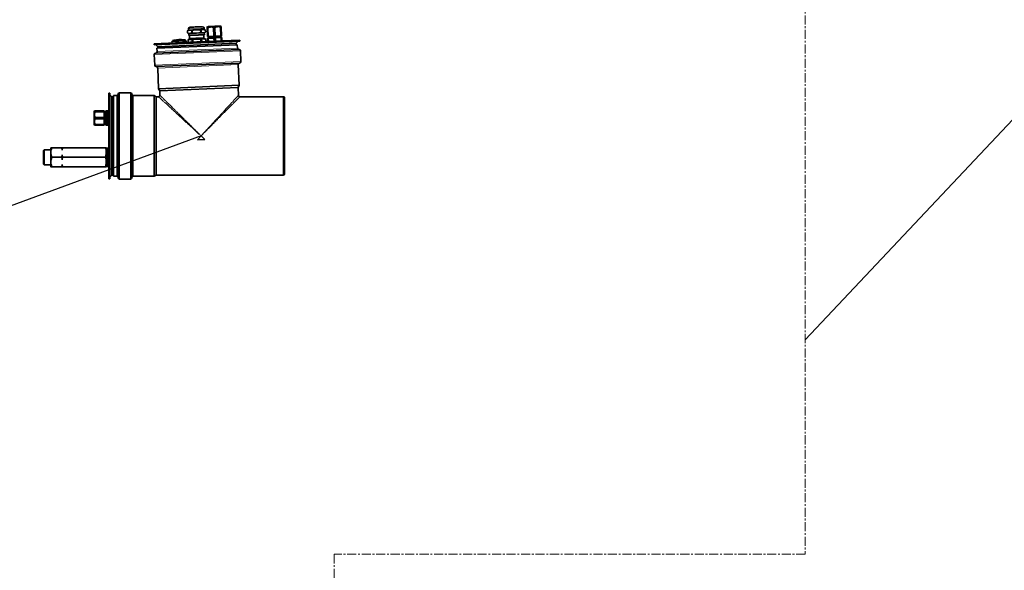
# Model space of a CAD drawing. Units: millimetres. Extents: x 1699 to 10675, y 5494 to 13070.
# Drawn here: x 3170 to 4552, y 10811 to 11584 of the extents above; entities that cross this region are included whole.
import ezdxf

# ---------------------------------------------------------------- set-up
doc = ezdxf.new("R2010")
doc.units = ezdxf.units.MM
doc.linetypes.add('CENTERX2', pattern=[20.32, 12.7, -2.54, 2.54, -2.54])
doc.layers.add('NOTES', color=7, linetype='Continuous')
doc.styles.get("Standard").update_dxf_attribs({"font": 'ISOCP.SHX'})
doc.dimstyles.new('SLDDIMSTYLE0', dxfattribs={"dimtxt": 0.18, "dimasz": 2.5, "dimexe": 0, "dimexo": 0.0625, "dimgap": 0, "dimtad": 0, "dimtih": 1, "dimtoh": 1, "dimdec": 0, "dimrnd": 1e-09, "dimzin": 0, "dimdsep": 46, "dimtxsty": 'STANDARD', "dimsah": 1, "dimcen": 0.09, "dimadec": 0, "dimazin": 0, "dimtfac": 2.5, "dimtdec": 0, "dimtofl": 0, "dimtmove": 0, "dimatfit": 3, "dimfxl": 1, "dimfrac": 2, "dimtolj": 1, "dimtzin": 0, "dimarcsym": 0})

msp = doc.modelspace()

# ---------------------------------------------------------------- linework, layer by layer
at = {"color": 7, "linetype": 'CENTERX2', "lineweight": 18}
for p, q in [((4272.4, 11650.7), (4272.4, 10833.5)), ((4272.4, 10833.5), (3611.3, 10833.5)), ((3611.3, 10833.5), (3611.3, 9990.6))]:
    msp.add_line(p, q, dxfattribs=at)
at = {"color": 7, "linetype": 'Continuous', "lineweight": 35}
for p, q in [((3405.7, 11568.2), (3407.1, 11569)), ((3406.8, 11568.9), (3405.7, 11568.2)), ((3405.7, 11568.2), (3405.8, 11565.1)), ((3405.8, 11565.1), (3405.7, 11568.2)), ((3405.7, 11568.2), (3405.7, 11568.2)), ((3405.8, 11565.1), (3407, 11564.4)), ((3407.3, 11564.5), (3405.8, 11565.1)), ((3405.8, 11565.1), (3405.8, 11565.1)), ((3406.8, 11568.9), (3407.1, 11569)), ((3407, 11564.4), (3407.3, 11564.5)), ((3407.1, 11570.9), (3407.2, 11569)), ((3407.1, 11569), (3408.6, 11569)), ((3408.8, 11564.5), (3407.3, 11564.5)), ((3407.4, 11564.5), (3407.5, 11561.7)), ((3408.6, 11569), (3410.1, 11569.1)), ((3410.3, 11564.6), (3408.8, 11564.5)), ((3410.1, 11569.1), (3411.6, 11568.4)), ((3411.8, 11565.4), (3410.3, 11564.6)), ((3411.6, 11568.4), (3412.3, 11568.5)), ((3411.6, 11568.4), (3411.8, 11565.4)), ((3411.8, 11565.4), (3412.4, 11565.4)), ((3412.3, 11568.5), (3415.2, 11569.3)), ((3412.4, 11565.4), (3412.3, 11568.5)), ((3415.4, 11564.8), (3412.4, 11565.4)), ((3415.2, 11569.3), (3418.2, 11569.4)), ((3418.4, 11564.9), (3415.4, 11564.8)), ((3418.2, 11569.4), (3421.2, 11569.6)), ((3421.4, 11565.1), (3418.4, 11564.9)), ((3421.2, 11569.6), (3424.1, 11569)), ((3424.3, 11565.9), (3421.4, 11565.1)), ((3424.1, 11569), (3424.3, 11565.9)), ((3424.1, 11569), (3424.8, 11569)), ((3424.3, 11565.9), (3424.9, 11566)), ((3424.8, 11569), (3426.2, 11569.8)), ((3424.9, 11566), (3424.8, 11569)), ((3426.4, 11565.3), (3424.9, 11566)), ((3426.2, 11569.8), (3427.7, 11569.9)), ((3427.9, 11565.4), (3426.4, 11565.3)), ((3427.7, 11569.9), (3429.2, 11569.9)), ((3429.4, 11565.4), (3427.9, 11565.4)), ((3429.1, 11569.9), (3429.1, 11571.8)), ((3429.2, 11569.9), (3430.7, 11569.3)), ((3429.2, 11569.9), (3429.5, 11569.9)), ((3429.5, 11562.6), (3429.3, 11565.4)), ((3430.8, 11566.2), (3429.4, 11565.4)), ((3429.7, 11565.4), (3429.4, 11565.4)), ((3430.7, 11569.3), (3429.5, 11569.9)), ((3429.7, 11565.4), (3430.8, 11566.2)), ((3430.8, 11566.2), (3430.7, 11569.3)), ((3430.7, 11569.3), (3430.8, 11566.2)), ((3430.7, 11569.3), (3430.7, 11569.3)), ((3430.8, 11566.2), (3430.8, 11566.2)), ((3433.1, 11572.4), (3433.1, 11573.1)), ((3433.1, 11572.4), (3434.1, 11572.5)), ((3433.1, 11572.4), (3433.6, 11559.9)), ((3433.6, 11559.9), (3433.1, 11572.4)), ((3434.7, 11560), (3434.1, 11572.5)), ((3444.1, 11572.9), (3442.1, 11572.8)), ((3442.1, 11572.8), (3442.6, 11560.3)), ((3444.7, 11560.4), (3444.1, 11572.9)), ((3452, 11573.2), (3453.1, 11573.3)), ((3452, 11573.2), (3452.6, 11560.7)), ((3453.6, 11560.8), (3453.1, 11573.3)), ((3359, 11549.9), (3478.9, 11555.2)), ((3359, 11548.4), (3478.9, 11553.7)), ((3359, 11549.9), (3418.9, 11552.6)), ((3359, 11548.4), (3419, 11551.1)), ((3359, 11549.9), (3359, 11548.4)), ((3359, 11549.9), (3359, 11548.4)), ((3364.2, 11545.8), (3474.1, 11550.6)), ((3364.2, 11545.8), (3474.1, 11550.6)), ((3383.9, 11553), (3403.9, 11553.9)), ((3383.9, 11553), (3384, 11551)), ((3402.8, 11555.1), (3384.8, 11554.3)), ((3384.8, 11554.3), (3384.9, 11553.1)), ((3386.8, 11554.8), (3386.8, 11554.8)), ((3400.8, 11555.4), (3400.8, 11555.4)), ((3402.9, 11553.9), (3402.8, 11555.1)), ((3404, 11551.9), (3403.9, 11553.9)), ((3406.4, 11555.8), (3406.6, 11552)), ((3406.5, 11555.8), (3412, 11556.1)), ((3406.6, 11552), (3406.5, 11555.8)), ((3408.5, 11561.7), (3408.7, 11557.1)), ((3409.2, 11557.1), (3409.2, 11555.9)), ((3412, 11556.1), (3412.1, 11552.3)), ((3413.2, 11556.1), (3412, 11556.1)), ((3413.2, 11556.1), (3424.2, 11556.6)), ((3413.4, 11552.3), (3413.2, 11556.1)), ((3418.9, 11552.6), (3478.9, 11555.2)), ((3419, 11551.1), (3478.9, 11553.7)), ((3425.5, 11556.7), (3424.2, 11556.6)), ((3424.2, 11556.6), (3424.4, 11552.8)), ((3425.5, 11556.7), (3431, 11556.9)), ((3425.7, 11552.9), (3425.5, 11556.7)), ((3428.2, 11556.8), (3428.2, 11558)), ((3428.7, 11558), (3428.5, 11562.6)), ((3431.2, 11553.1), (3431, 11556.9)), ((3431, 11556.9), (3431.2, 11553.1)), ((3433.6, 11559.9), (3434.7, 11560)), ((3433.6, 11559.9), (3433.6, 11559.9)), ((3435.9, 11558.3), (3433.7, 11557.8)), ((3434.8, 11557.7), (3433.7, 11557.6)), ((3433.7, 11557.6), (3433.7, 11557.6)), ((3433.9, 11553.2), (3433.7, 11557.6)), ((3433.9, 11553.2), (3433.7, 11557.6)), ((3442.6, 11560.3), (3434.7, 11560)), ((3442.7, 11558), (3434.8, 11557.7)), ((3435, 11553.3), (3434.8, 11557.7)), ((3435.8, 11560), (3435.9, 11558.3)), ((3435.9, 11558.3), (3443.7, 11558.6)), ((3444.7, 11560.4), (3442.6, 11560.3)), ((3444.8, 11558.1), (3442.7, 11558)), ((3442.9, 11553.6), (3442.7, 11558)), ((3443.7, 11558.6), (3451.5, 11559)), ((3452.6, 11560.7), (3444.7, 11560.4)), ((3452.7, 11558.5), (3444.8, 11558.1)), ((3445, 11553.7), (3444.8, 11558.1)), ((3451.5, 11559), (3451.4, 11560.7)), ((3453.7, 11558.7), (3451.5, 11559)), ((3452.6, 11560.7), (3453.6, 11560.8)), ((3453.7, 11558.5), (3452.7, 11558.5)), ((3452.9, 11554), (3452.7, 11558.5)), ((3453.7, 11558.5), (3453.7, 11558.5)), ((3453.9, 11554.1), (3453.7, 11558.5)), ((3474.1, 11550.6), (3476.8, 11553.6)), ((3474.1, 11550.6), (3476.8, 11553.6)), ((3474.2, 11548.5), (3474.1, 11550.6)), ((3474.2, 11548.5), (3474.1, 11550.6)), ((3478.9, 11553.7), (3478.9, 11555.2)), ((3478.9, 11553.7), (3478.9, 11555.2)), ((3477.9, 11541.9), (3361.1, 11536.8)), ((3361.2, 11548.5), (3364.2, 11545.8)), ((3361.2, 11548.5), (3364.2, 11545.8)), ((3475.6, 11548.5), (3362.8, 11543.6)), ((3362.8, 11543.6), (3363, 11538.9)), ((3364.2, 11545.8), (3364.3, 11543.7)), ((3364.2, 11545.8), (3364.3, 11543.7)), ((3475.9, 11543.8), (3475.6, 11548.5)), ((3480.7, 11525), (3480, 11540)), ((3359.1, 11534.7), (3359.8, 11519.7)), ((3361.9, 11517.8), (3478.8, 11522.9)), ((3364, 11515.9), (3365.2, 11486.7)), ((3478.1, 11491.6), (3476.9, 11520.9)), ((3296.8, 11480.6), (3295.3, 11480.6)), ((3295.3, 11360.6), (3295.3, 11480.6)), ((3296.8, 11360.6), (3296.8, 11480.6)), ((3325.5, 11481.1), (3310.5, 11481.1)), ((3478.1, 11491.6), (3365.2, 11486.7)), ((3365.2, 11486.7), (3366.9, 11483.9)), ((3476.8, 11488.7), (3366.9, 11483.9)), ((3366.9, 11483.9), (3367.1, 11477.7)), ((3476.8, 11488.7), (3478.1, 11491.6)), ((3477.2, 11477.5), (3476.8, 11488.7)), ((3299.6, 11475.6), (3296.8, 11478.4)), ((3301.8, 11475.6), (3299.6, 11475.6)), ((3299.6, 11365.6), (3299.6, 11475.6)), ((3306.5, 11477.1), (3301.8, 11477.1)), ((3301.8, 11477.1), (3301.8, 11420.6)), ((3308.5, 11479.1), (3308.5, 11420.7)), ((3327.5, 11362.1), (3327.5, 11479.1)), ((3358.8, 11477.1), (3329.5, 11477.1)), ((3361.6, 11475.6), (3358.8, 11477.1)), ((3358.8, 11477.1), (3358.8, 11364.1)), ((3365.1, 11475.6), (3361.6, 11475.6)), ((3361.6, 11475.6), (3361.6, 11420.6)), ((3540.1, 11475.6), (3479.2, 11475.6)), ((3541.8, 11420.6), (3541.8, 11474.6)), ((3276.1, 11454.6), (3276.1, 11455.6)), ((3288.6, 11455.6), (3276.1, 11455.6)), ((3276.1, 11454.6), (3288.6, 11454.6)), ((3288.6, 11454.6), (3288.6, 11455.6)), ((3288.6, 11454.6), (3288.6, 11446.6)), ((3290.3, 11453.4), (3288.6, 11453.4)), ((3290.7, 11455.6), (3290.3, 11453.4)), ((3290.3, 11437.8), (3290.3, 11453.4)), ((3290.9, 11455.6), (3290.9, 11454.6)), ((3295.3, 11455.6), (3290.9, 11455.6)), ((3290.9, 11454.6), (3290.9, 11446.6)), ((3292.1, 11454.6), (3290.9, 11454.6)), ((3293.3, 11454.6), (3292.1, 11454.6)), ((3292.1, 11454.6), (3292.1, 11445.6)), ((3295.3, 11455.6), (3293.3, 11455.6)), ((3293.3, 11445.6), (3293.3, 11455.6)), ((3288.6, 11446.6), (3276.1, 11446.6)), ((3276.1, 11446.6), (3276.1, 11444.6)), ((3276.1, 11444.6), (3288.6, 11444.6)), ((3288.6, 11446.6), (3288.6, 11444.6)), ((3288.6, 11444.6), (3288.6, 11436.6)), ((3290.9, 11446.6), (3290.9, 11444.6)), ((3290.9, 11446.6), (3290.9, 11446.6)), ((3290.9, 11444.6), (3290.9, 11436.6)), ((3290.9, 11444.6), (3290.9, 11444.6)), ((3291.6, 11446.5), (3291.6, 11445.6)), ((3291.6, 11445.6), (3291.6, 11444.7)), ((3292.1, 11445.6), (3292.1, 11436.6)), ((3293.3, 11435.6), (3293.3, 11445.6)), ((3288.6, 11436.6), (3276.1, 11436.6)), ((3276.1, 11435.6), (3276.1, 11436.6)), ((3276.1, 11435.6), (3288.6, 11435.6)), ((3288.6, 11437.8), (3290.3, 11437.8)), ((3288.6, 11435.6), (3288.6, 11436.6)), ((3290.3, 11437.8), (3290.7, 11435.6)), ((3290.9, 11436.6), (3290.9, 11435.6)), ((3292.1, 11436.6), (3290.9, 11436.6)), ((3295.3, 11435.6), (3290.9, 11435.6)), ((3292.1, 11436.6), (3293.3, 11436.6)), ((3293.3, 11435.6), (3295.3, 11435.6)), ((3301.8, 11420.6), (3301.8, 11364.1)), ((3308.5, 11420.7), (3308.5, 11362.1)), ((3361.6, 11420.6), (3361.6, 11365.6)), ((3419.6, 11415.3), (3424.7, 11420.6)), ((3419.6, 11415.3), (3429.8, 11415.7)), ((3424.7, 11420.6), (3429.8, 11415.7)), ((3541.8, 11366.6), (3541.8, 11420.6)), ((3204.7, 11401.1), (3203.8, 11400.2)), ((3203.8, 11381), (3203.8, 11400.2)), ((3213.8, 11401.1), (3204.7, 11401.1)), ((3204.7, 11390.6), (3204.7, 11401.1)), ((3213.9, 11404.1), (3213.8, 11403.8)), ((3213.8, 11403.8), (3213.8, 11390.6)), ((3215.1, 11404.1), (3229.2, 11404.1)), ((3229.2, 11404.1), (3229.8, 11400.6)), ((3229.8, 11404.1), (3229.2, 11404.1)), ((3229.8, 11400.6), (3230.4, 11404.1)), ((3229.8, 11404.1), (3229.8, 11400.6)), ((3230.4, 11404.1), (3229.8, 11404.1)), ((3230.4, 11404.1), (3290.4, 11404.1)), ((3291.8, 11403.8), (3291.6, 11404.1)), ((3291.8, 11403.8), (3291.8, 11390.6)), ((3292, 11403.3), (3291.8, 11401.3)), ((3294, 11403.3), (3292, 11403.3)), ((3292, 11377.8), (3292, 11403.3)), ((3294.3, 11401.3), (3294, 11403.3)), ((3294, 11377.8), (3294, 11403.3)), ((3294.6, 11403.6), (3294.3, 11403.3)), ((3294.3, 11403.3), (3294.3, 11377.9)), ((3295.3, 11403.6), (3294.6, 11403.6)), ((3294.6, 11403.6), (3294.6, 11377.6)), ((3204.7, 11380.1), (3204.7, 11390.6)), ((3213.8, 11390.6), (3213.8, 11377.3)), ((3215.1, 11390.6), (3229.2, 11390.6)), ((3229.8, 11394.1), (3229.2, 11390.6)), ((3229.2, 11390.6), (3229.8, 11387.1)), ((3229.8, 11394.1), (3229.8, 11387.1)), ((3230.4, 11390.6), (3229.8, 11394.1)), ((3229.8, 11387.1), (3230.4, 11390.6)), ((3230.4, 11390.6), (3290.4, 11390.6)), ((3291.8, 11390.6), (3291.8, 11377.3)), ((3203.8, 11381), (3204.7, 11380.1)), ((3204.7, 11380.1), (3213.8, 11380.1)), ((3213.8, 11377.3), (3213.9, 11377.1)), ((3215.1, 11377.1), (3229.2, 11377.1)), ((3229.8, 11380.6), (3229.2, 11377.1)), ((3229.2, 11377.1), (3229.8, 11377.1)), ((3230.4, 11377.1), (3229.8, 11380.6)), ((3229.8, 11380.6), (3229.8, 11377.1)), ((3229.8, 11377.1), (3230.4, 11377.1)), ((3230.4, 11377.1), (3290.4, 11377.1)), ((3291.6, 11377.1), (3291.8, 11377.3)), ((3291.8, 11379.8), (3292, 11377.8)), ((3292, 11377.8), (3294, 11377.8)), ((3294, 11377.8), (3294.3, 11379.8)), ((3294.3, 11377.9), (3294.6, 11377.6)), ((3294.6, 11377.6), (3295.3, 11377.6)), ((3295.3, 11360.6), (3296.8, 11360.6)), ((3296.8, 11362.8), (3299.6, 11365.6)), ((3299.6, 11365.6), (3301.8, 11365.6)), ((3301.8, 11364.1), (3306.5, 11364.1)), ((3310.5, 11360.1), (3325.5, 11360.1)), ((3329.5, 11364.1), (3358.8, 11364.1)), ((3358.8, 11364.1), (3361.6, 11365.6)), ((3361.6, 11365.6), (3540.1, 11365.6))]:
    msp.add_line(p, q, dxfattribs=at)
at = {"color": 8, "linetype": 'Continuous', "lineweight": 18}
for p, q in [((3407.1, 11570.9), (3429.1, 11571.8)), ((3480, 11540), (3359.1, 11534.7)), ((3363, 11538.9), (3475.9, 11543.8)), ((3480.7, 11525), (3359.8, 11519.7)), ((3476.9, 11520.9), (3364, 11515.9)), ((3310.5, 11481.1), (3310.5, 11420.6)), ((3325.5, 11481.1), (3325.5, 11420.8)), ((3306.5, 11364.1), (3306.5, 11477.1)), ((3329.5, 11477.1), (3329.5, 11420.6)), ((3540.1, 11420.6), (3540.1, 11475.6)), ((3310.5, 11420.6), (3310.5, 11360.1)), ((3325.5, 11420.8), (3325.5, 11360.1)), ((3329.5, 11420.6), (3329.5, 11364.1)), ((3540.1, 11365.6), (3540.1, 11420.6))]:
    msp.add_line(p, q, dxfattribs=at)
at = {"color": 7, "linetype": 'Continuous', "lineweight": 35}
for centre, radius, start, end in [((3409.3, 11571), 2.2, 92.5, 182.5), ((3426.9, 11571.7), 2.2, 2.5, 92.5), ((3435.4, 11569.8), 4.2, 92.5, 124.3027), ((3451, 11570.5), 4.2, 60.6959, 92.5), ((3395.4, 11519.5), 36.4, 103.5987, 106.8287), ((3395.4, 11519.5), 36.4, 78.1713, 81.4017), ((3361.1, 11534.8), 2, 92.5, 182.5), ((3361, 11538.8), 2, 272.5, 2.5), ((3477.9, 11543.9), 2, 182.5, 272.5), ((3478, 11539.9), 2, 2.5, 92.5), ((3478.9, 11520.9), 2, 92.5, 182.5), ((3478.7, 11524.9), 2, 272.5, 2.5), ((3361.8, 11519.8), 2, 182.5, 272.5), ((3362, 11515.8), 2, 2.5, 92.5), ((3310.5, 11479.1), 2, 90, 180), ((3325.5, 11479.1), 2, 360, 90), ((3306.5, 11479.1), 2, 270, 0), ((3329.5, 11479.1), 2, 180, 270), ((3365.1, 11477.6), 2, 270, 2.5), ((3479.2, 11477.6), 2, 182.4999, 270), ((3540.1, 11473.6), 2, 30, 90), ((3278.8, 11453.4), 4.2, 148.1995, 180), ((3327.3, 11445.6), 36.4, 165.6713, 178.5828), ((3327.3, 11445.6), 36.4, 181.4171, 194.3287), ((3278.8, 11437.8), 4.2, 180, 211.7988), ((3306.5, 11362.1), 2, 0, 90), ((3310.5, 11362.1), 2, 180, 270), ((3325.5, 11362.1), 2, 270, 0), ((3329.5, 11362.1), 2, 90, 180), ((3540.1, 11367.6), 2, 270, 330)]:
    msp.add_arc(centre, radius, start, end, dxfattribs=at)
for points, knots in [([(3409.2, 11573.2), (3409.2, 11573.2), (3409, 11573.1), (3409.6, 11573.2), (3410.6, 11573.2), (3411.7, 11573.3), (3413.1, 11573.3), (3415.2, 11573.4), (3416.9, 11573.5), (3418, 11573.5)], [0, 0, 0, 0, 0.0005974, 0.2399112, 0.368738, 0.5002987, 0.6318594, 0.7606862, 1, 1, 1, 1]), ([(3418, 11573.5), (3419.1, 11573.6), (3420.8, 11573.7), (3422.8, 11573.8), (3424.2, 11573.8), (3425.4, 11573.9), (3426.5, 11573.9), (3426.7, 11573.9), (3426.8, 11573.9)], [0, 0, 0, 0, 0.239457, 0.368361, 0.5, 0.631639, 0.760543, 1, 1, 1, 1]), ([(3433.1, 11573.2), (3433.1, 11573.3), (3433.1, 11573.3), (3433.1, 11573.1), (3433.1, 11572.6), (3433.1, 11572.4)], [0, 0, 0, 0, 0.096954, 0.644363, 1, 1, 1, 1]), ([(3434.1, 11572.5), (3434.8, 11572.8), (3436.2, 11573.4), (3438.5, 11573.5), (3440.4, 11573.5), (3441.6, 11573), (3442.1, 11572.8)], [0, 0, 0, 0, 0.280526, 0.5470036, 0.8216013, 1, 1, 1, 1]), ([(3443, 11574.3), (3442, 11574.3), (3440.5, 11574.2), (3438.7, 11574.1), (3437.5, 11574.1), (3436.4, 11574), (3435.6, 11574), (3435, 11574), (3435.2, 11574), (3435.2, 11574)], [0, 0, 0, 0, 0.239314, 0.368141, 0.499701, 0.631262, 0.760089, 0.999403, 1, 1, 1, 1]), ([(3450.8, 11574.7), (3450.7, 11574.7), (3450.5, 11574.7), (3449.6, 11574.6), (3448.6, 11574.6), (3447.3, 11574.5), (3445.5, 11574.4), (3444, 11574.4), (3443, 11574.3)], [0, 0, 0, 0, 0.239457, 0.368361, 0.5, 0.631639, 0.760543, 1, 1, 1, 1]), ([(3444.1, 11572.9), (3444.8, 11573.2), (3446.2, 11573.8), (3448.5, 11574), (3450.4, 11573.9), (3451.6, 11573.4), (3452, 11573.2)], [0, 0, 0, 0, 0.280526, 0.547004, 0.821601, 1, 1, 1, 1]), ([(3453.1, 11573.3), (3453.1, 11573.6), (3453, 11574.1), (3453, 11574.1), (3453, 11574.1)], [0, 0, 0, 0, 0.562921, 1, 1, 1, 1]), ([(3400.8, 11555.4), (3399.6, 11555.6), (3397.2, 11555.8), (3392.5, 11555.9), (3389.1, 11555.2), (3386.8, 11554.8)], [0, 0, 0, 0, 0.259679, 0.519358, 1, 1, 1, 1]), ([(3274.6, 11453.4), (3274.6, 11453.3), (3274.6, 11453.1), (3274.6, 11452.2), (3274.6, 11451.1), (3274.6, 11449.9), (3274.6, 11448.1), (3274.6, 11446.6), (3274.6, 11445.6)], [0, 0, 0, 0, 0.239457, 0.368361, 0.5, 0.631639, 0.760543, 1, 1, 1, 1]), ([(3276.1, 11455.6), (3275.8, 11455.6), (3275.3, 11455.6), (3275.2, 11455.6), (3275.2, 11455.6)], [0, 0, 0, 0, 0.56178, 1, 1, 1, 1]), ([(3276.1, 11446.6), (3275.8, 11447.3), (3275.2, 11448.8), (3275.2, 11451), (3275.4, 11453), (3275.9, 11454.1), (3276.1, 11454.6)], [0, 0, 0, 0, 0.280526, 0.547004, 0.821601, 1, 1, 1, 1]), ([(3274.6, 11445.6), (3274.6, 11444.6), (3274.6, 11443.1), (3274.6, 11441.3), (3274.6, 11440), (3274.6, 11439), (3274.6, 11438.1), (3274.6, 11437.9), (3274.6, 11437.8)], [0, 0, 0, 0, 0.239457, 0.368361, 0.5, 0.631639, 0.760543, 1, 1, 1, 1]), ([(3276.1, 11436.6), (3275.8, 11437.3), (3275.2, 11438.8), (3275.2, 11441), (3275.4, 11443), (3275.9, 11444.1), (3276.1, 11444.6)], [0, 0, 0, 0, 0.280526, 0.547004, 0.821601, 1, 1, 1, 1]), ([(3291, 11446.5), (3291, 11446.5), (3290.9, 11446.5), (3291.3, 11446.5), (3291.6, 11446.5)], [0, 0, 0, 0, 0.0386551, 1, 1, 1, 1]), ([(3291.6, 11444.7), (3291.4, 11444.7), (3291, 11444.7), (3291, 11444.7), (3291, 11444.7)], [0, 0, 0, 0, 0.519334, 1, 1, 1, 1]), ([(3275.2, 11435.6), (3275.2, 11435.6), (3275.2, 11435.6), (3275.4, 11435.6), (3275.9, 11435.6), (3276.1, 11435.6)], [0, 0, 0, 0, 0.0951291, 0.6436444, 1, 1, 1, 1]), ([(3215.1, 11390.6), (3214.8, 11391.8), (3214.1, 11394.1), (3213.8, 11397.6), (3214.2, 11401), (3214.8, 11403.1), (3215.1, 11404.1)], [0, 0, 0, 0, 0.264608, 0.534954, 0.765347, 1, 1, 1, 1]), ([(3215.1, 11404.1), (3215, 11404.1), (3214.4, 11404.1), (3214, 11404.1), (3214, 11404.1), (3214, 11404.1)], [0, 0, 0, 0, 0.259378, 0.75856, 1, 1, 1, 1]), ([(3290.4, 11404.1), (3290.8, 11402.9), (3291.5, 11400.6), (3291.8, 11397), (3291.4, 11393.7), (3290.8, 11391.6), (3290.4, 11390.6)], [0, 0, 0, 0, 0.264608, 0.534954, 0.765347, 1, 1, 1, 1]), ([(3291.6, 11404.1), (3291.6, 11404.1), (3291.6, 11404.1), (3291.1, 11404.1), (3290.6, 11404.1), (3290.4, 11404.1)], [0, 0, 0, 0, 0.228597, 0.740616, 1, 1, 1, 1]), ([(3215.1, 11377.1), (3214.8, 11378.3), (3214.1, 11380.6), (3213.8, 11384.1), (3214.2, 11387.5), (3214.8, 11389.6), (3215.1, 11390.6)], [0, 0, 0, 0, 0.264608, 0.534954, 0.765347, 1, 1, 1, 1]), ([(3290.4, 11390.6), (3290.8, 11389.4), (3291.5, 11387.1), (3291.8, 11383.5), (3291.4, 11380.2), (3290.8, 11378.1), (3290.4, 11377.1)], [0, 0, 0, 0, 0.264608, 0.534954, 0.765347, 1, 1, 1, 1]), ([(3214, 11377.1), (3214, 11377.1), (3213.9, 11377.1), (3214.4, 11377.1), (3215, 11377.1), (3215.1, 11377.1)], [0, 0, 0, 0, 0.228597, 0.740616, 1, 1, 1, 1]), ([(3290.4, 11377.1), (3290.6, 11377.1), (3291.1, 11377.1), (3291.6, 11377.1), (3291.6, 11377.1), (3291.6, 11377.1)], [0, 0, 0, 0, 0.259378, 0.75856, 1, 1, 1, 1])]:
    msp.add_open_spline(points, degree=3, knots=knots, dxfattribs=at)
for points in [[(3410.1, 11569.1), (3410.9, 11569.1), (3412.4, 11569.2), (3414.2, 11569.3), (3415.2, 11569.3)], [(3410.3, 11564.6), (3411.1, 11564.6), (3412.6, 11564.7), (3414.4, 11564.8), (3415.4, 11564.8)], [(3421.2, 11569.6), (3422.1, 11569.6), (3424, 11569.7), (3425.4, 11569.8), (3426.2, 11569.8)], [(3421.4, 11565.1), (3422.3, 11565.1), (3424.2, 11565.2), (3425.6, 11565.3), (3426.4, 11565.3)], [(3407.5, 11561.7), (3407.5, 11561.7), (3407.6, 11561.7), (3408.3, 11561.7), (3409.3, 11561.7), (3410.7, 11561.8), (3412.3, 11561.9), (3414.3, 11562), (3416.3, 11562.1), (3418.5, 11562.1), (3420.6, 11562.2), (3422.7, 11562.3), (3424.6, 11562.4), (3426.3, 11562.5), (3427.7, 11562.6), (3428.7, 11562.6), (3429.3, 11562.6), (3429.4, 11562.6), (3429.5, 11562.6)], [(3408.7, 11557.1), (3408.7, 11557.1), (3408.8, 11557.1), (3409.4, 11557.1), (3410.3, 11557.2), (3411.6, 11557.2), (3413.1, 11557.3), (3414.8, 11557.4), (3416.7, 11557.5), (3418.7, 11557.6), (3420.6, 11557.6), (3422.5, 11557.7), (3424.3, 11557.8), (3425.8, 11557.9), (3427, 11557.9), (3428, 11558), (3428.6, 11558), (3428.6, 11558), (3428.7, 11558)]]:
    msp.add_open_spline(points, degree=3, dxfattribs=at)
at = {"color": 8, "linetype": 'Continuous', "lineweight": 18}
for points, knots in [([(3424.7, 11420.6), (3423.7, 11421.5), (3422.1, 11423), (3419.5, 11425.3), (3417.2, 11427.5), (3414.7, 11429.8), (3412.2, 11432.2), (3409.7, 11434.5), (3407.3, 11436.7), (3404.4, 11439.3), (3401.1, 11442.4), (3397.3, 11445.9), (3393.6, 11449.3), (3390, 11452.6), (3387, 11455.4), (3384.4, 11457.8), (3382.3, 11459.8), (3380.3, 11461.6), (3378.4, 11463.4), (3376.5, 11465.1), (3374.7, 11466.7), (3373.1, 11468.2), (3371.4, 11469.8), (3369.7, 11471.4), (3368.1, 11472.9), (3366.6, 11474.2), (3365.4, 11475.4), (3365.2, 11475.5), (3365.1, 11475.6)], [0, 0, 0, 0, 0.036551, 0.062527, 0.095542, 0.12503, 0.15913, 0.191336, 0.221649, 0.25007, 0.302599, 0.351768, 0.401547, 0.452271, 0.500116, 0.532978, 0.564758, 0.595472, 0.625139, 0.657923, 0.689661, 0.720389, 0.750149, 0.793293, 0.834889, 0.875127, 0.938222, 1, 1, 1, 1]), ([(3367.1, 11477.7), (3367.2, 11477.6), (3367.2, 11477.6), (3367.8, 11477), (3368.7, 11476.2), (3369.7, 11475.2), (3370.7, 11474.1), (3372, 11472.9), (3373.3, 11471.5), (3374.8, 11470), (3376.4, 11468.5), (3378.1, 11466.8), (3379.9, 11465), (3381.8, 11463.1), (3383.7, 11461.2), (3385.7, 11459.2), (3388, 11456.9), (3390.6, 11454.4), (3393.5, 11451.5), (3396.5, 11448.6), (3399.4, 11445.6), (3402.5, 11442.6), (3405.3, 11439.8), (3407.9, 11437.3), (3410.2, 11435), (3412.6, 11432.6), (3415, 11430.2), (3417.5, 11427.8), (3419.7, 11425.5), (3422.2, 11423.1), (3423.7, 11421.5), (3424.7, 11420.6)], [0, 0, 0, 0, 0.0411146, 0.082663, 0.1249459, 0.1550073, 0.1858041, 0.2174198, 0.2499313, 0.2796873, 0.3104116, 0.3421456, 0.3749266, 0.4045894, 0.4352995, 0.4670754, 0.499934, 0.5396026, 0.5812667, 0.6249442, 0.6642863, 0.7059559, 0.7499601, 0.7783776, 0.808687, 0.8408892, 0.8749851, 0.904469, 0.9374804, 0.963453, 1, 1, 1, 1]), ([(3424.7, 11420.6), (3425.5, 11421.5), (3427, 11423.1), (3429.3, 11425.6), (3431.4, 11427.8), (3433.7, 11430.3), (3435.9, 11432.7), (3438.2, 11435.2), (3440.3, 11437.5), (3442.8, 11440.2), (3445.8, 11443.5), (3449.2, 11447.1), (3452.5, 11450.7), (3455.7, 11454.1), (3458.4, 11457.1), (3460.6, 11459.5), (3462.5, 11461.5), (3464.2, 11463.4), (3466.1, 11465.4), (3468.1, 11467.6), (3470, 11469.7), (3471.8, 11471.6), (3473.4, 11473.4), (3474.8, 11474.8), (3476, 11476.2), (3477, 11477.3), (3477.2, 11477.4), (3477.2, 11477.5)], [0, 0, 0, 0, 0.036542, 0.062521, 0.095529, 0.125016, 0.159095, 0.191292, 0.221607, 0.250044, 0.302523, 0.351702, 0.401457, 0.452153, 0.500067, 0.532836, 0.564585, 0.59533, 0.62509, 0.668399, 0.71004, 0.750097, 0.793047, 0.834658, 0.875093, 0.937552, 1, 1, 1, 1]), ([(3479.2, 11475.6), (3479.2, 11475.6), (3479.1, 11475.5), (3478.6, 11475), (3477.8, 11474.1), (3476.7, 11473), (3475.3, 11471.6), (3473.8, 11470.1), (3472.2, 11468.5), (3470.8, 11467), (3469.1, 11465.4), (3467.5, 11463.7), (3465.7, 11462), (3463.9, 11460.1), (3462, 11458.2), (3459.8, 11456), (3457.4, 11453.6), (3454.6, 11450.8), (3451.8, 11447.9), (3449, 11445.1), (3446, 11442.1), (3443.3, 11439.4), (3440.9, 11436.9), (3438.7, 11434.7), (3436.3, 11432.3), (3434, 11430), (3431.6, 11427.6), (3429.5, 11425.4), (3427.1, 11423), (3425.6, 11421.5), (3424.7, 11420.6)], [0, 0, 0, 0, 0.041633, 0.083133, 0.1249711, 0.1654022, 0.2070088, 0.2499546, 0.279853, 0.310629, 0.3423205, 0.3749628, 0.4047193, 0.4354612, 0.4672068, 0.4999727, 0.5397063, 0.5813681, 0.6249766, 0.6643555, 0.7060214, 0.7499819, 0.7784147, 0.8087274, 0.840921, 0.8749964, 0.9044799, 0.9374849, 0.9634617, 1, 1, 1, 1])]:
    msp.add_open_spline(points, degree=3, knots=knots, dxfattribs=at)

# ---------------------------------------------------------------- leaders
at = {"layer": 'NOTES'}
for points in [[(4272.4, 11134.6), (4563.5, 11443.8)], [(3424.7, 11420.6), (2960.8, 11249.7)]]:
    msp.add_leader(points, dimstyle='SLDDIMSTYLE0', dxfattribs=at)

doc.saveas('drawing.dxf')
